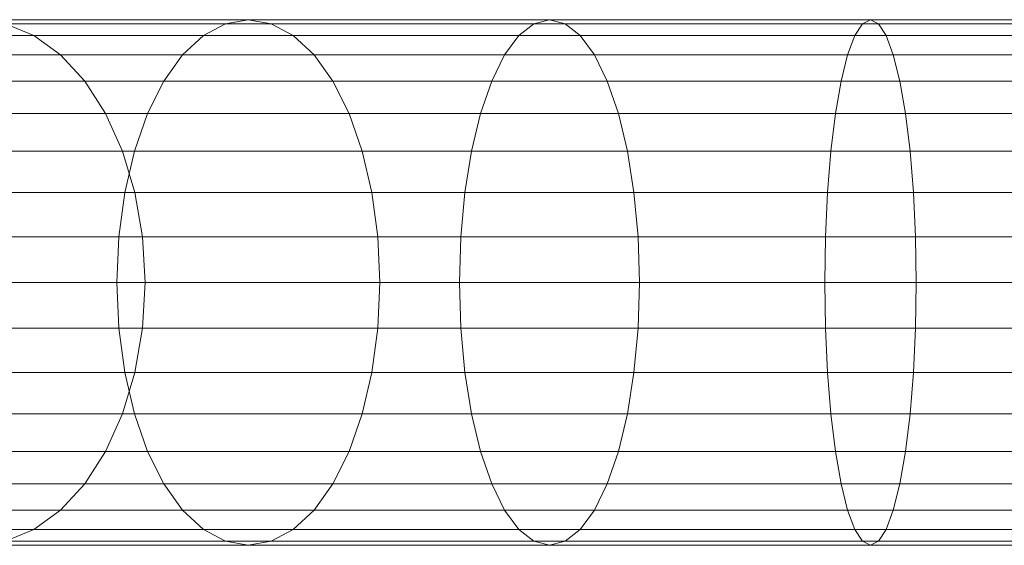
# Model space of a CAD drawing. Units: metres. Extents: x -0.4 to 9.9, y -7 to -1.
# Drawn here: x -0.4 to -0.4, y -2.5 to -2.5 of the extents above; entities that cross this region are included whole.
import ezdxf

# ---------------------------------------------------------------- set-up
doc = ezdxf.new("R2010")
doc.units = ezdxf.units.M
doc.linetypes.add('AUSGEZOGEN', pattern=[0])
doc.layers.add('Standard', color=7, linetype='AUSGEZOGEN', lineweight=13)
doc.layers.add('Vermassung Schnitte', color=7, linetype='AUSGEZOGEN', lineweight=25)

# ---------------------------------------------------------------- blocks, each defined once
blk = doc.blocks.new('Lichtschacht_$F1')
at = {"layer": 'Standard', "color": 7, "linetype": 'AUSGEZOGEN', "lineweight": 13, "transparency": 33554687}
for p, q in [((-0.101847, 0.318939), (-0.106087, 0.318939)), ((-0.106087, 0.318939), (-0.101847, 0.318939)), ((-0.1015, 0.319), (-0.105641, 0.319)), ((-0.105641, 0.319), (-0.1015, 0.319)), ((-0.101153, 0.318939), (-0.105194, 0.318939)), ((-0.105194, 0.318939), (-0.104761, 0.318759)), ((-0.105194, 0.318939), (-0.104761, 0.318759)), ((-0.105194, 0.318939), (-0.101153, 0.318939)), ((-0.102184, 0.318759), (-0.101847, 0.318939)), ((-0.102184, 0.318759), (-0.101847, 0.318939)), ((-0.101847, 0.318939), (-0.1015, 0.319)), ((-0.101847, 0.318939), (-0.1015, 0.319)), ((-0.097156, 0.318939), (-0.101847, 0.318939)), ((-0.101847, 0.318939), (-0.097156, 0.318939)), ((-0.096919, 0.319), (-0.1015, 0.319)), ((-0.1015, 0.319), (-0.101153, 0.318939)), ((-0.1015, 0.319), (-0.101153, 0.318939)), ((-0.1015, 0.319), (-0.096919, 0.319)), ((-0.096681, 0.318939), (-0.101153, 0.318939)), ((-0.101153, 0.318939), (-0.100816, 0.318759)), ((-0.101153, 0.318939), (-0.100816, 0.318759)), ((-0.101153, 0.318939), (-0.096681, 0.318939)), ((-0.097386, 0.318759), (-0.097156, 0.318939)), ((-0.097386, 0.318759), (-0.097156, 0.318939)), ((-0.097156, 0.318939), (-0.096919, 0.319)), ((-0.097156, 0.318939), (-0.096919, 0.319)), ((-0.092156, 0.318939), (-0.097156, 0.318939)), ((-0.097156, 0.318939), (-0.092156, 0.318939)), ((-0.092036, 0.319), (-0.096919, 0.319)), ((-0.096919, 0.319), (-0.096681, 0.318939)), ((-0.096919, 0.319), (-0.096681, 0.318939)), ((-0.096919, 0.319), (-0.092036, 0.319)), ((-0.091915, 0.318939), (-0.096681, 0.318939)), ((-0.096681, 0.318939), (-0.096451, 0.318759)), ((-0.096681, 0.318939), (-0.096451, 0.318759)), ((-0.096681, 0.318939), (-0.091915, 0.318939)), ((-0.092273, 0.318759), (-0.092156, 0.318939)), ((-0.092273, 0.318759), (-0.092156, 0.318939)), ((-0.092156, 0.318939), (-0.092036, 0.319)), ((-0.092156, 0.318939), (-0.092036, 0.319)), ((-0.087, 0.318939), (-0.092156, 0.318939)), ((-0.092156, 0.318939), (-0.087, 0.318939)), ((-0.087, 0.319), (-0.092036, 0.319)), ((-0.092036, 0.319), (-0.091915, 0.318939)), ((-0.092036, 0.319), (-0.091915, 0.318939)), ((-0.092036, 0.319), (-0.087, 0.319)), ((-0.087, 0.318939), (-0.091915, 0.318939)), ((-0.091915, 0.318939), (-0.091798, 0.318759)), ((-0.091915, 0.318939), (-0.091798, 0.318759)), ((-0.091915, 0.318939), (-0.087, 0.318939)), ((-0.104761, 0.318759), (-0.108167, 0.318759)), ((-0.108167, 0.318759), (-0.104761, 0.318759)), ((-0.102184, 0.318759), (-0.10652, 0.318759)), ((-0.10652, 0.318759), (-0.102184, 0.318759)), ((-0.100816, 0.318759), (-0.104761, 0.318759)), ((-0.104761, 0.318759), (-0.104355, 0.318464)), ((-0.104761, 0.318759), (-0.104355, 0.318464)), ((-0.104761, 0.318759), (-0.100816, 0.318759)), ((-0.1025, 0.318464), (-0.102184, 0.318759)), ((-0.1025, 0.318464), (-0.102184, 0.318759)), ((-0.097386, 0.318759), (-0.102184, 0.318759)), ((-0.102184, 0.318759), (-0.097386, 0.318759)), ((-0.096451, 0.318759), (-0.100816, 0.318759)), ((-0.100816, 0.318759), (-0.1005, 0.318464)), ((-0.100816, 0.318759), (-0.1005, 0.318464)), ((-0.100816, 0.318759), (-0.096451, 0.318759)), ((-0.097603, 0.318464), (-0.097386, 0.318759)), ((-0.097603, 0.318464), (-0.097386, 0.318759)), ((-0.092273, 0.318759), (-0.097386, 0.318759)), ((-0.097386, 0.318759), (-0.092273, 0.318759)), ((-0.091798, 0.318759), (-0.096451, 0.318759)), ((-0.096451, 0.318759), (-0.096235, 0.318464)), ((-0.096451, 0.318759), (-0.096235, 0.318464)), ((-0.096451, 0.318759), (-0.091798, 0.318759)), ((-0.092383, 0.318464), (-0.092273, 0.318759)), ((-0.092383, 0.318464), (-0.092273, 0.318759)), ((-0.087, 0.318759), (-0.092273, 0.318759)), ((-0.092273, 0.318759), (-0.087, 0.318759)), ((-0.087, 0.318759), (-0.091798, 0.318759)), ((-0.091798, 0.318759), (-0.091689, 0.318464)), ((-0.091798, 0.318759), (-0.091689, 0.318464)), ((-0.091798, 0.318759), (-0.087, 0.318759)), ((-0.104355, 0.318464), (-0.107683, 0.318464)), ((-0.107683, 0.318464), (-0.104355, 0.318464)), ((-0.1025, 0.318464), (-0.106926, 0.318464)), ((-0.106926, 0.318464), (-0.1025, 0.318464)), ((-0.1005, 0.318464), (-0.104355, 0.318464)), ((-0.104355, 0.318464), (-0.103988, 0.318064)), ((-0.104355, 0.318464), (-0.103988, 0.318064)), ((-0.104355, 0.318464), (-0.1005, 0.318464)), ((-0.102786, 0.318064), (-0.1025, 0.318464)), ((-0.102786, 0.318064), (-0.1025, 0.318464)), ((-0.097603, 0.318464), (-0.1025, 0.318464)), ((-0.1025, 0.318464), (-0.097603, 0.318464)), ((-0.096235, 0.318464), (-0.1005, 0.318464)), ((-0.1005, 0.318464), (-0.100214, 0.318064)), ((-0.1005, 0.318464), (-0.100214, 0.318064)), ((-0.1005, 0.318464), (-0.096235, 0.318464)), ((-0.097798, 0.318064), (-0.097603, 0.318464)), ((-0.097798, 0.318064), (-0.097603, 0.318464)), ((-0.092383, 0.318464), (-0.097603, 0.318464)), ((-0.097603, 0.318464), (-0.092383, 0.318464)), ((-0.091689, 0.318464), (-0.096235, 0.318464)), ((-0.096235, 0.318464), (-0.096039, 0.318064)), ((-0.096235, 0.318464), (-0.096039, 0.318064)), ((-0.096235, 0.318464), (-0.091689, 0.318464)), ((-0.092482, 0.318064), (-0.092383, 0.318464)), ((-0.092482, 0.318064), (-0.092383, 0.318464)), ((-0.087, 0.318464), (-0.092383, 0.318464)), ((-0.092383, 0.318464), (-0.087, 0.318464)), ((-0.087, 0.318464), (-0.091689, 0.318464)), ((-0.091689, 0.318464), (-0.091589, 0.318064)), ((-0.091689, 0.318464), (-0.091589, 0.318064)), ((-0.091689, 0.318464), (-0.087, 0.318464)), ((-0.102786, 0.318064), (-0.107294, 0.318064)), ((-0.107294, 0.318064), (-0.102786, 0.318064)), ((-0.103988, 0.318064), (-0.107246, 0.318064)), ((-0.107246, 0.318064), (-0.103988, 0.318064)), ((-0.100214, 0.318064), (-0.103988, 0.318064)), ((-0.103988, 0.318064), (-0.103671, 0.317571)), ((-0.103988, 0.318064), (-0.103671, 0.317571)), ((-0.103988, 0.318064), (-0.100214, 0.318064)), ((-0.103032, 0.317571), (-0.102786, 0.318064)), ((-0.103032, 0.317571), (-0.102786, 0.318064)), ((-0.097798, 0.318064), (-0.102786, 0.318064)), ((-0.102786, 0.318064), (-0.097798, 0.318064)), ((-0.096039, 0.318064), (-0.100214, 0.318064)), ((-0.100214, 0.318064), (-0.099968, 0.317571)), ((-0.100214, 0.318064), (-0.099968, 0.317571)), ((-0.100214, 0.318064), (-0.096039, 0.318064)), ((-0.097967, 0.317571), (-0.097798, 0.318064)), ((-0.097967, 0.317571), (-0.097798, 0.318064)), ((-0.092482, 0.318064), (-0.097798, 0.318064)), ((-0.097798, 0.318064), (-0.092482, 0.318064)), ((-0.091589, 0.318064), (-0.096039, 0.318064)), ((-0.096039, 0.318064), (-0.095871, 0.317571)), ((-0.096039, 0.318064), (-0.095871, 0.317571)), ((-0.096039, 0.318064), (-0.091589, 0.318064)), ((-0.092568, 0.317571), (-0.092482, 0.318064)), ((-0.092568, 0.317571), (-0.092482, 0.318064)), ((-0.087, 0.318064), (-0.092482, 0.318064)), ((-0.092482, 0.318064), (-0.087, 0.318064)), ((-0.087, 0.318064), (-0.091589, 0.318064)), ((-0.091589, 0.318064), (-0.091504, 0.317571)), ((-0.091589, 0.318064), (-0.091504, 0.317571)), ((-0.091589, 0.318064), (-0.087, 0.318064)), ((-0.103032, 0.317571), (-0.10761, 0.317571)), ((-0.10761, 0.317571), (-0.103032, 0.317571)), ((-0.103671, 0.317571), (-0.106868, 0.317571)), ((-0.106868, 0.317571), (-0.103671, 0.317571)), ((-0.099968, 0.317571), (-0.103671, 0.317571)), ((-0.103671, 0.317571), (-0.103414, 0.317)), ((-0.103671, 0.317571), (-0.103414, 0.317)), ((-0.103671, 0.317571), (-0.099968, 0.317571)), ((-0.103232, 0.317), (-0.103032, 0.317571)), ((-0.103232, 0.317), (-0.103032, 0.317571)), ((-0.097967, 0.317571), (-0.103032, 0.317571)), ((-0.103032, 0.317571), (-0.097967, 0.317571)), ((-0.095871, 0.317571), (-0.099968, 0.317571)), ((-0.099968, 0.317571), (-0.099768, 0.317)), ((-0.099968, 0.317571), (-0.099768, 0.317)), ((-0.099968, 0.317571), (-0.095871, 0.317571)), ((-0.098103, 0.317), (-0.097967, 0.317571)), ((-0.098103, 0.317), (-0.097967, 0.317571)), ((-0.092568, 0.317571), (-0.097967, 0.317571)), ((-0.097967, 0.317571), (-0.092568, 0.317571)), ((-0.091504, 0.317571), (-0.095871, 0.317571)), ((-0.095871, 0.317571), (-0.095734, 0.317)), ((-0.095871, 0.317571), (-0.095734, 0.317)), ((-0.095871, 0.317571), (-0.091504, 0.317571)), ((-0.092637, 0.317), (-0.092568, 0.317571)), ((-0.092637, 0.317), (-0.092568, 0.317571)), ((-0.087, 0.317571), (-0.092568, 0.317571)), ((-0.092568, 0.317571), (-0.087, 0.317571)), ((-0.087, 0.317571), (-0.091504, 0.317571)), ((-0.091504, 0.317571), (-0.091434, 0.317)), ((-0.091504, 0.317571), (-0.091434, 0.317)), ((-0.091504, 0.317571), (-0.087, 0.317571)), ((-0.103232, 0.317), (-0.107868, 0.317)), ((-0.107868, 0.317), (-0.103232, 0.317)), ((-0.103414, 0.317), (-0.106562, 0.317)), ((-0.106562, 0.317), (-0.103414, 0.317)), ((-0.099768, 0.317), (-0.103414, 0.317)), ((-0.103414, 0.317), (-0.103225, 0.316368)), ((-0.103414, 0.317), (-0.103225, 0.316368)), ((-0.103414, 0.317), (-0.099768, 0.317)), ((-0.103379, 0.316368), (-0.103232, 0.317)), ((-0.103379, 0.316368), (-0.103232, 0.317)), ((-0.098103, 0.317), (-0.103232, 0.317)), ((-0.103232, 0.317), (-0.098103, 0.317)), ((-0.095734, 0.317), (-0.099768, 0.317)), ((-0.099768, 0.317), (-0.099621, 0.316368)), ((-0.099768, 0.317), (-0.099621, 0.316368)), ((-0.099768, 0.317), (-0.095734, 0.317)), ((-0.098204, 0.316368), (-0.098103, 0.317)), ((-0.098204, 0.316368), (-0.098103, 0.317)), ((-0.092637, 0.317), (-0.098103, 0.317)), ((-0.098103, 0.317), (-0.092637, 0.317)), ((-0.091434, 0.317), (-0.095734, 0.317)), ((-0.095734, 0.317), (-0.095633, 0.316368)), ((-0.095734, 0.317), (-0.095633, 0.316368)), ((-0.095734, 0.317), (-0.091434, 0.317)), ((-0.092689, 0.316368), (-0.092637, 0.317)), ((-0.092689, 0.316368), (-0.092637, 0.317)), ((-0.087, 0.317), (-0.092637, 0.317)), ((-0.092637, 0.317), (-0.087, 0.317)), ((-0.087, 0.317), (-0.091434, 0.317)), ((-0.091434, 0.317), (-0.091383, 0.316368)), ((-0.091434, 0.317), (-0.091383, 0.316368)), ((-0.091434, 0.317), (-0.087, 0.317)), ((-0.103379, 0.316368), (-0.108057, 0.316368)), ((-0.108057, 0.316368), (-0.103379, 0.316368)), ((-0.103225, 0.316368), (-0.106336, 0.316368)), ((-0.106336, 0.316368), (-0.103225, 0.316368)), ((-0.10347, 0.315695), (-0.103379, 0.316368)), ((-0.10347, 0.315695), (-0.103379, 0.316368)), ((-0.098204, 0.316368), (-0.103379, 0.316368)), ((-0.103379, 0.316368), (-0.098204, 0.316368)), ((-0.099621, 0.316368), (-0.103225, 0.316368)), ((-0.103225, 0.316368), (-0.103109, 0.315695)), ((-0.103225, 0.316368), (-0.103109, 0.315695)), ((-0.103225, 0.316368), (-0.099621, 0.316368)), ((-0.095633, 0.316368), (-0.099621, 0.316368)), ((-0.099621, 0.316368), (-0.09953, 0.315695)), ((-0.099621, 0.316368), (-0.09953, 0.315695)), ((-0.099621, 0.316368), (-0.095633, 0.316368)), ((-0.098266, 0.315695), (-0.098204, 0.316368)), ((-0.098266, 0.315695), (-0.098204, 0.316368)), ((-0.092689, 0.316368), (-0.098204, 0.316368)), ((-0.098204, 0.316368), (-0.092689, 0.316368)), ((-0.091383, 0.316368), (-0.095633, 0.316368)), ((-0.095633, 0.316368), (-0.095571, 0.315695)), ((-0.095633, 0.316368), (-0.095571, 0.315695)), ((-0.095633, 0.316368), (-0.091383, 0.316368)), ((-0.09272, 0.315695), (-0.092689, 0.316368)), ((-0.09272, 0.315695), (-0.092689, 0.316368)), ((-0.087, 0.316368), (-0.092689, 0.316368)), ((-0.092689, 0.316368), (-0.087, 0.316368)), ((-0.087, 0.316368), (-0.091383, 0.316368)), ((-0.091383, 0.316368), (-0.091352, 0.315695)), ((-0.091383, 0.316368), (-0.091352, 0.315695)), ((-0.091383, 0.316368), (-0.087, 0.316368)), ((-0.10347, 0.315695), (-0.108173, 0.315695)), ((-0.108173, 0.315695), (-0.10347, 0.315695)), ((-0.103109, 0.315695), (-0.106198, 0.315695)), ((-0.106198, 0.315695), (-0.103109, 0.315695)), ((-0.1035, 0.315), (-0.10347, 0.315695)), ((-0.1035, 0.315), (-0.10347, 0.315695)), ((-0.098266, 0.315695), (-0.10347, 0.315695)), ((-0.10347, 0.315695), (-0.098266, 0.315695)), ((-0.09953, 0.315695), (-0.103109, 0.315695)), ((-0.103109, 0.315695), (-0.10307, 0.315)), ((-0.103109, 0.315695), (-0.10307, 0.315)), ((-0.103109, 0.315695), (-0.09953, 0.315695)), ((-0.095571, 0.315695), (-0.09953, 0.315695)), ((-0.09953, 0.315695), (-0.0995, 0.315)), ((-0.09953, 0.315695), (-0.0995, 0.315)), ((-0.09953, 0.315695), (-0.095571, 0.315695)), ((-0.098287, 0.315), (-0.098266, 0.315695)), ((-0.098287, 0.315), (-0.098266, 0.315695)), ((-0.09272, 0.315695), (-0.098266, 0.315695)), ((-0.098266, 0.315695), (-0.09272, 0.315695)), ((-0.091352, 0.315695), (-0.095571, 0.315695)), ((-0.095571, 0.315695), (-0.095551, 0.315)), ((-0.095571, 0.315695), (-0.095551, 0.315)), ((-0.095571, 0.315695), (-0.091352, 0.315695)), ((-0.09273, 0.315), (-0.09272, 0.315695)), ((-0.09273, 0.315), (-0.09272, 0.315695)), ((-0.087, 0.315695), (-0.09272, 0.315695)), ((-0.09272, 0.315695), (-0.087, 0.315695)), ((-0.087, 0.315695), (-0.091352, 0.315695)), ((-0.091352, 0.315695), (-0.091341, 0.315)), ((-0.091352, 0.315695), (-0.091341, 0.315)), ((-0.091352, 0.315695), (-0.087, 0.315695)), ((-0.1035, 0.315), (-0.108212, 0.315)), ((-0.108212, 0.315), (-0.1035, 0.315)), ((-0.10307, 0.315), (-0.106151, 0.315)), ((-0.106151, 0.315), (-0.10307, 0.315)), ((-0.098287, 0.315), (-0.1035, 0.315)), ((-0.10347, 0.314305), (-0.1035, 0.315)), ((-0.10347, 0.314305), (-0.1035, 0.315)), ((-0.1035, 0.315), (-0.098287, 0.315)), ((-0.10307, 0.315), (-0.103109, 0.314305)), ((-0.10307, 0.315), (-0.103109, 0.314305)), ((-0.0995, 0.315), (-0.10307, 0.315)), ((-0.10307, 0.315), (-0.0995, 0.315)), ((-0.0995, 0.315), (-0.09953, 0.314305)), ((-0.0995, 0.315), (-0.09953, 0.314305)), ((-0.095551, 0.315), (-0.0995, 0.315)), ((-0.0995, 0.315), (-0.095551, 0.315)), ((-0.09273, 0.315), (-0.098287, 0.315)), ((-0.098266, 0.314305), (-0.098287, 0.315)), ((-0.098266, 0.314305), (-0.098287, 0.315)), ((-0.098287, 0.315), (-0.09273, 0.315)), ((-0.095551, 0.315), (-0.095571, 0.314305)), ((-0.095551, 0.315), (-0.095571, 0.314305)), ((-0.091341, 0.315), (-0.095551, 0.315)), ((-0.095551, 0.315), (-0.091341, 0.315)), ((-0.087, 0.315), (-0.09273, 0.315)), ((-0.09272, 0.314305), (-0.09273, 0.315)), ((-0.09272, 0.314305), (-0.09273, 0.315)), ((-0.09273, 0.315), (-0.087, 0.315)), ((-0.091341, 0.315), (-0.091352, 0.314305)), ((-0.091341, 0.315), (-0.091352, 0.314305)), ((-0.087, 0.315), (-0.091341, 0.315)), ((-0.091341, 0.315), (-0.087, 0.315)), ((-0.10347, 0.314305), (-0.108173, 0.314305)), ((-0.108173, 0.314305), (-0.10347, 0.314305)), ((-0.103109, 0.314305), (-0.106198, 0.314305)), ((-0.106198, 0.314305), (-0.103109, 0.314305)), ((-0.098266, 0.314305), (-0.10347, 0.314305)), ((-0.103379, 0.313632), (-0.10347, 0.314305)), ((-0.103379, 0.313632), (-0.10347, 0.314305)), ((-0.10347, 0.314305), (-0.098266, 0.314305)), ((-0.103109, 0.314305), (-0.103225, 0.313632)), ((-0.103109, 0.314305), (-0.103225, 0.313632)), ((-0.09953, 0.314305), (-0.103109, 0.314305)), ((-0.103109, 0.314305), (-0.09953, 0.314305)), ((-0.09953, 0.314305), (-0.099621, 0.313632)), ((-0.09953, 0.314305), (-0.099621, 0.313632)), ((-0.095571, 0.314305), (-0.09953, 0.314305)), ((-0.09953, 0.314305), (-0.095571, 0.314305)), ((-0.09272, 0.314305), (-0.098266, 0.314305)), ((-0.098204, 0.313632), (-0.098266, 0.314305)), ((-0.098204, 0.313632), (-0.098266, 0.314305)), ((-0.098266, 0.314305), (-0.09272, 0.314305)), ((-0.095571, 0.314305), (-0.095633, 0.313632)), ((-0.095571, 0.314305), (-0.095633, 0.313632)), ((-0.091352, 0.314305), (-0.095571, 0.314305)), ((-0.095571, 0.314305), (-0.091352, 0.314305)), ((-0.087, 0.314305), (-0.09272, 0.314305)), ((-0.092689, 0.313632), (-0.09272, 0.314305)), ((-0.092689, 0.313632), (-0.09272, 0.314305)), ((-0.09272, 0.314305), (-0.087, 0.314305)), ((-0.091352, 0.314305), (-0.091383, 0.313632)), ((-0.091352, 0.314305), (-0.091383, 0.313632)), ((-0.087, 0.314305), (-0.091352, 0.314305)), ((-0.091352, 0.314305), (-0.087, 0.314305)), ((-0.103379, 0.313632), (-0.108057, 0.313632)), ((-0.108057, 0.313632), (-0.103379, 0.313632)), ((-0.103225, 0.313632), (-0.106336, 0.313632)), ((-0.106336, 0.313632), (-0.103225, 0.313632)), ((-0.103225, 0.313632), (-0.103414, 0.313)), ((-0.103225, 0.313632), (-0.103414, 0.313)), ((-0.098204, 0.313632), (-0.103379, 0.313632)), ((-0.103232, 0.313), (-0.103379, 0.313632)), ((-0.103232, 0.313), (-0.103379, 0.313632)), ((-0.103379, 0.313632), (-0.098204, 0.313632)), ((-0.099621, 0.313632), (-0.103225, 0.313632)), ((-0.103225, 0.313632), (-0.099621, 0.313632)), ((-0.099621, 0.313632), (-0.099768, 0.313)), ((-0.099621, 0.313632), (-0.099768, 0.313)), ((-0.095633, 0.313632), (-0.099621, 0.313632)), ((-0.099621, 0.313632), (-0.095633, 0.313632)), ((-0.092689, 0.313632), (-0.098204, 0.313632)), ((-0.098103, 0.313), (-0.098204, 0.313632)), ((-0.098103, 0.313), (-0.098204, 0.313632)), ((-0.098204, 0.313632), (-0.092689, 0.313632)), ((-0.095633, 0.313632), (-0.095734, 0.313)), ((-0.095633, 0.313632), (-0.095734, 0.313)), ((-0.091383, 0.313632), (-0.095633, 0.313632)), ((-0.095633, 0.313632), (-0.091383, 0.313632)), ((-0.087, 0.313632), (-0.092689, 0.313632)), ((-0.092637, 0.313), (-0.092689, 0.313632)), ((-0.092637, 0.313), (-0.092689, 0.313632)), ((-0.092689, 0.313632), (-0.087, 0.313632)), ((-0.091383, 0.313632), (-0.091434, 0.313)), ((-0.091383, 0.313632), (-0.091434, 0.313)), ((-0.087, 0.313632), (-0.091383, 0.313632)), ((-0.091383, 0.313632), (-0.087, 0.313632)), ((-0.103232, 0.313), (-0.107868, 0.313)), ((-0.107868, 0.313), (-0.103232, 0.313)), ((-0.103414, 0.313), (-0.106562, 0.313)), ((-0.106562, 0.313), (-0.103414, 0.313)), ((-0.103414, 0.313), (-0.103671, 0.312429)), ((-0.103414, 0.313), (-0.103671, 0.312429)), ((-0.099768, 0.313), (-0.103414, 0.313)), ((-0.103414, 0.313), (-0.099768, 0.313)), ((-0.098103, 0.313), (-0.103232, 0.313)), ((-0.103032, 0.312429), (-0.103232, 0.313)), ((-0.103032, 0.312429), (-0.103232, 0.313)), ((-0.103232, 0.313), (-0.098103, 0.313)), ((-0.099768, 0.313), (-0.099968, 0.312429)), ((-0.099768, 0.313), (-0.099968, 0.312429)), ((-0.095734, 0.313), (-0.099768, 0.313)), ((-0.099768, 0.313), (-0.095734, 0.313)), ((-0.092637, 0.313), (-0.098103, 0.313)), ((-0.097967, 0.312429), (-0.098103, 0.313)), ((-0.097967, 0.312429), (-0.098103, 0.313)), ((-0.098103, 0.313), (-0.092637, 0.313)), ((-0.095734, 0.313), (-0.095871, 0.312429)), ((-0.095734, 0.313), (-0.095871, 0.312429)), ((-0.091434, 0.313), (-0.095734, 0.313)), ((-0.095734, 0.313), (-0.091434, 0.313)), ((-0.087, 0.313), (-0.092637, 0.313)), ((-0.092568, 0.312429), (-0.092637, 0.313)), ((-0.092568, 0.312429), (-0.092637, 0.313)), ((-0.092637, 0.313), (-0.087, 0.313)), ((-0.091434, 0.313), (-0.091504, 0.312429)), ((-0.091434, 0.313), (-0.091504, 0.312429)), ((-0.087, 0.313), (-0.091434, 0.313)), ((-0.091434, 0.313), (-0.087, 0.313)), ((-0.103032, 0.312429), (-0.10761, 0.312429)), ((-0.10761, 0.312429), (-0.103032, 0.312429)), ((-0.103671, 0.312429), (-0.106868, 0.312429)), ((-0.106868, 0.312429), (-0.103671, 0.312429)), ((-0.103671, 0.312429), (-0.103988, 0.311936)), ((-0.103671, 0.312429), (-0.103988, 0.311936)), ((-0.099968, 0.312429), (-0.103671, 0.312429)), ((-0.103671, 0.312429), (-0.099968, 0.312429)), ((-0.097967, 0.312429), (-0.103032, 0.312429)), ((-0.102786, 0.311936), (-0.103032, 0.312429)), ((-0.102786, 0.311936), (-0.103032, 0.312429)), ((-0.103032, 0.312429), (-0.097967, 0.312429)), ((-0.099968, 0.312429), (-0.100214, 0.311936)), ((-0.099968, 0.312429), (-0.100214, 0.311936)), ((-0.095871, 0.312429), (-0.099968, 0.312429)), ((-0.099968, 0.312429), (-0.095871, 0.312429)), ((-0.092568, 0.312429), (-0.097967, 0.312429)), ((-0.097798, 0.311936), (-0.097967, 0.312429)), ((-0.097798, 0.311936), (-0.097967, 0.312429)), ((-0.097967, 0.312429), (-0.092568, 0.312429)), ((-0.095871, 0.312429), (-0.096039, 0.311936)), ((-0.095871, 0.312429), (-0.096039, 0.311936)), ((-0.091504, 0.312429), (-0.095871, 0.312429)), ((-0.095871, 0.312429), (-0.091504, 0.312429)), ((-0.087, 0.312429), (-0.092568, 0.312429)), ((-0.092482, 0.311936), (-0.092568, 0.312429)), ((-0.092482, 0.311936), (-0.092568, 0.312429)), ((-0.092568, 0.312429), (-0.087, 0.312429)), ((-0.091504, 0.312429), (-0.091589, 0.311936)), ((-0.091504, 0.312429), (-0.091589, 0.311936)), ((-0.087, 0.312429), (-0.091504, 0.312429)), ((-0.091504, 0.312429), (-0.087, 0.312429)), ((-0.102786, 0.311936), (-0.107294, 0.311936)), ((-0.107294, 0.311936), (-0.102786, 0.311936)), ((-0.103988, 0.311936), (-0.107246, 0.311936)), ((-0.107246, 0.311936), (-0.103988, 0.311936)), ((-0.103988, 0.311936), (-0.104355, 0.311536)), ((-0.103988, 0.311936), (-0.104355, 0.311536)), ((-0.100214, 0.311936), (-0.103988, 0.311936)), ((-0.103988, 0.311936), (-0.100214, 0.311936)), ((-0.097798, 0.311936), (-0.102786, 0.311936)), ((-0.1025, 0.311536), (-0.102786, 0.311936)), ((-0.1025, 0.311536), (-0.102786, 0.311936)), ((-0.102786, 0.311936), (-0.097798, 0.311936)), ((-0.100214, 0.311936), (-0.1005, 0.311536)), ((-0.100214, 0.311936), (-0.1005, 0.311536)), ((-0.096039, 0.311936), (-0.100214, 0.311936)), ((-0.100214, 0.311936), (-0.096039, 0.311936)), ((-0.092482, 0.311936), (-0.097798, 0.311936)), ((-0.097603, 0.311536), (-0.097798, 0.311936)), ((-0.097603, 0.311536), (-0.097798, 0.311936)), ((-0.097798, 0.311936), (-0.092482, 0.311936)), ((-0.096039, 0.311936), (-0.096235, 0.311536)), ((-0.096039, 0.311936), (-0.096235, 0.311536)), ((-0.091589, 0.311936), (-0.096039, 0.311936)), ((-0.096039, 0.311936), (-0.091589, 0.311936)), ((-0.087, 0.311936), (-0.092482, 0.311936)), ((-0.092383, 0.311536), (-0.092482, 0.311936)), ((-0.092383, 0.311536), (-0.092482, 0.311936)), ((-0.092482, 0.311936), (-0.087, 0.311936)), ((-0.091589, 0.311936), (-0.091689, 0.311536)), ((-0.091589, 0.311936), (-0.091689, 0.311536)), ((-0.087, 0.311936), (-0.091589, 0.311936)), ((-0.091589, 0.311936), (-0.087, 0.311936)), ((-0.104355, 0.311536), (-0.107683, 0.311536)), ((-0.107683, 0.311536), (-0.104355, 0.311536)), ((-0.1025, 0.311536), (-0.106926, 0.311536)), ((-0.106926, 0.311536), (-0.1025, 0.311536)), ((-0.104355, 0.311536), (-0.104761, 0.311241)), ((-0.104355, 0.311536), (-0.104761, 0.311241)), ((-0.1005, 0.311536), (-0.104355, 0.311536)), ((-0.104355, 0.311536), (-0.1005, 0.311536)), ((-0.097603, 0.311536), (-0.1025, 0.311536)), ((-0.102184, 0.311241), (-0.1025, 0.311536)), ((-0.102184, 0.311241), (-0.1025, 0.311536)), ((-0.1025, 0.311536), (-0.097603, 0.311536)), ((-0.1005, 0.311536), (-0.100816, 0.311241)), ((-0.1005, 0.311536), (-0.100816, 0.311241)), ((-0.096235, 0.311536), (-0.1005, 0.311536)), ((-0.1005, 0.311536), (-0.096235, 0.311536)), ((-0.092383, 0.311536), (-0.097603, 0.311536)), ((-0.097386, 0.311241), (-0.097603, 0.311536)), ((-0.097386, 0.311241), (-0.097603, 0.311536)), ((-0.097603, 0.311536), (-0.092383, 0.311536)), ((-0.096235, 0.311536), (-0.096451, 0.311241)), ((-0.096235, 0.311536), (-0.096451, 0.311241)), ((-0.091689, 0.311536), (-0.096235, 0.311536)), ((-0.096235, 0.311536), (-0.091689, 0.311536)), ((-0.087, 0.311536), (-0.092383, 0.311536)), ((-0.092273, 0.311241), (-0.092383, 0.311536)), ((-0.092273, 0.311241), (-0.092383, 0.311536)), ((-0.092383, 0.311536), (-0.087, 0.311536)), ((-0.091689, 0.311536), (-0.091798, 0.311241)), ((-0.091689, 0.311536), (-0.091798, 0.311241)), ((-0.087, 0.311536), (-0.091689, 0.311536)), ((-0.091689, 0.311536), (-0.087, 0.311536)), ((-0.104761, 0.311241), (-0.108167, 0.311241)), ((-0.108167, 0.311241), (-0.104761, 0.311241)), ((-0.102184, 0.311241), (-0.10652, 0.311241)), ((-0.10652, 0.311241), (-0.102184, 0.311241)), ((-0.104761, 0.311241), (-0.105194, 0.311061)), ((-0.104761, 0.311241), (-0.105194, 0.311061)), ((-0.100816, 0.311241), (-0.104761, 0.311241)), ((-0.104761, 0.311241), (-0.100816, 0.311241)), ((-0.097386, 0.311241), (-0.102184, 0.311241)), ((-0.101847, 0.311061), (-0.102184, 0.311241)), ((-0.101847, 0.311061), (-0.102184, 0.311241)), ((-0.102184, 0.311241), (-0.097386, 0.311241)), ((-0.100816, 0.311241), (-0.101153, 0.311061)), ((-0.100816, 0.311241), (-0.101153, 0.311061)), ((-0.096451, 0.311241), (-0.100816, 0.311241)), ((-0.100816, 0.311241), (-0.096451, 0.311241)), ((-0.092273, 0.311241), (-0.097386, 0.311241)), ((-0.097156, 0.311061), (-0.097386, 0.311241)), ((-0.097156, 0.311061), (-0.097386, 0.311241)), ((-0.097386, 0.311241), (-0.092273, 0.311241)), ((-0.096451, 0.311241), (-0.096681, 0.311061)), ((-0.096451, 0.311241), (-0.096681, 0.311061)), ((-0.091798, 0.311241), (-0.096451, 0.311241)), ((-0.096451, 0.311241), (-0.091798, 0.311241)), ((-0.087, 0.311241), (-0.092273, 0.311241)), ((-0.092156, 0.311061), (-0.092273, 0.311241)), ((-0.092156, 0.311061), (-0.092273, 0.311241)), ((-0.092273, 0.311241), (-0.087, 0.311241)), ((-0.091798, 0.311241), (-0.091915, 0.311061)), ((-0.091798, 0.311241), (-0.091915, 0.311061)), ((-0.087, 0.311241), (-0.091798, 0.311241)), ((-0.091798, 0.311241), (-0.087, 0.311241)), ((-0.101847, 0.311061), (-0.106087, 0.311061)), ((-0.106087, 0.311061), (-0.101847, 0.311061)), ((-0.105641, 0.311), (-0.1015, 0.311)), ((-0.1015, 0.311), (-0.105641, 0.311)), ((-0.101153, 0.311061), (-0.105194, 0.311061)), ((-0.105194, 0.311061), (-0.101153, 0.311061)), ((-0.097156, 0.311061), (-0.101847, 0.311061)), ((-0.1015, 0.311), (-0.101847, 0.311061)), ((-0.1015, 0.311), (-0.101847, 0.311061)), ((-0.101847, 0.311061), (-0.097156, 0.311061)), ((-0.101153, 0.311061), (-0.1015, 0.311)), ((-0.101153, 0.311061), (-0.1015, 0.311)), ((-0.1015, 0.311), (-0.096919, 0.311)), ((-0.096919, 0.311), (-0.1015, 0.311)), ((-0.096681, 0.311061), (-0.101153, 0.311061)), ((-0.101153, 0.311061), (-0.096681, 0.311061)), ((-0.092156, 0.311061), (-0.097156, 0.311061)), ((-0.096919, 0.311), (-0.097156, 0.311061)), ((-0.096919, 0.311), (-0.097156, 0.311061)), ((-0.097156, 0.311061), (-0.092156, 0.311061)), ((-0.096681, 0.311061), (-0.096919, 0.311)), ((-0.096681, 0.311061), (-0.096919, 0.311)), ((-0.096919, 0.311), (-0.092036, 0.311)), ((-0.092036, 0.311), (-0.096919, 0.311)), ((-0.091915, 0.311061), (-0.096681, 0.311061)), ((-0.096681, 0.311061), (-0.091915, 0.311061)), ((-0.087, 0.311061), (-0.092156, 0.311061)), ((-0.092036, 0.311), (-0.092156, 0.311061)), ((-0.092036, 0.311), (-0.092156, 0.311061)), ((-0.092156, 0.311061), (-0.087, 0.311061)), ((-0.091915, 0.311061), (-0.092036, 0.311)), ((-0.091915, 0.311061), (-0.092036, 0.311)), ((-0.092036, 0.311), (-0.087, 0.311)), ((-0.087, 0.311), (-0.092036, 0.311)), ((-0.087, 0.311061), (-0.091915, 0.311061)), ((-0.091915, 0.311061), (-0.087, 0.311061))]:
    blk.add_line(p, q, dxfattribs=at)

msp = doc.modelspace()

# ---------------------------------------------------------------- block references
at = {"layer": 'Vermassung Schnitte', "color": 7, "linetype": 'AUSGEZOGEN', "lineweight": 13, "transparency": 33554687}
msp.add_blockref('Lichtschacht_$F1', (-0.261664, -2.796872), dxfattribs=at)

doc.saveas('drawing.dxf')
